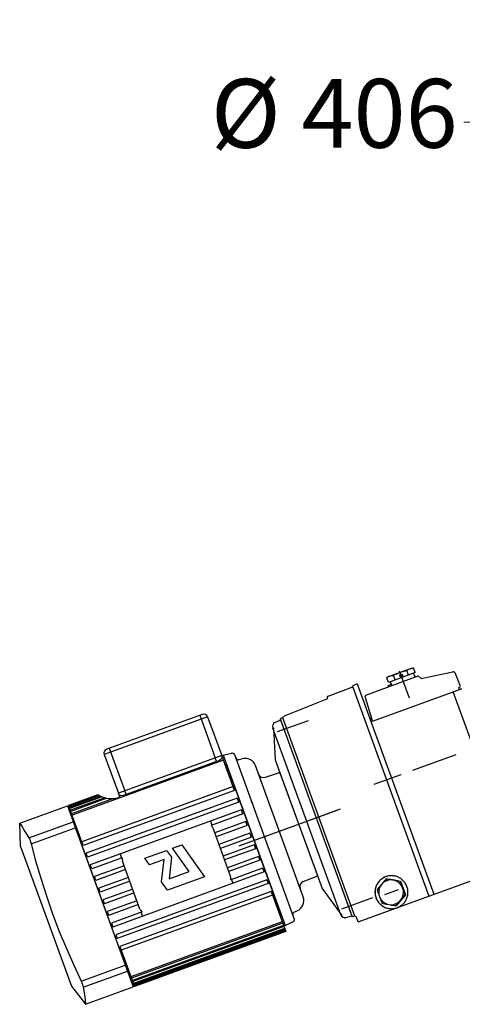
# Model space of a CAD drawing. Units: millimetres. Extents: x 2183 to 12037, y -3349 to 1676.
# Drawn here: x 10381 to 10703, y -682 to 34 of the extents above; entities that cross this region are included whole.
import ezdxf

# ---------------------------------------------------------------- set-up
doc = ezdxf.new("R2010")
doc.units = ezdxf.units.MM
doc.layers.add('COTATION', color=7, linetype='Continuous', lineweight=5)
doc.styles.add('style50', font='GOTHICB.TTF', dxfattribs={"height": 50})
doc.dimstyles.new('Sodimate 50', dxfattribs={"dimtxt": 50, "dimasz": 50, "dimexe": 1.25, "dimexo": 5, "dimtad": 0, "dimtih": 1, "dimtoh": 1, "dimtxsty": 'style50', "dimcen": 0, "dimclrd": 256, "dimclre": 256, "dimclrt": 256, "dimadec": 0, "dimazin": 0, "dimtfac": 1, "dimtofl": 0, "dimtmove": 0, "dimatfit": 3, "dimfxl": 0, "dimtzin": 9, "dimlwd": -1, "dimlwe": -1, "dimarcsym": 0})

# ---------------------------------------------------------------- blocks, each defined once
blk = doc.blocks.new('*D159')
at = {"layer": 'COTATION'}
for p, q in [((10788.72, -40.68), (10704.18, -40.68)), ((10788.72, -40.53), (10788.72, -39.43)), ((11144.72, -40.68), (10838.72, -40.68)), ((11194.72, -40.53), (11194.72, -39.43))]:
    blk.add_line(p, q, dxfattribs=at)
for points in [[(10838.72, -32.35), (10838.72, -49.01), (10788.72, -40.68)], [(11144.72, -32.35), (11144.72, -49.01), (11194.72, -40.68)]]:
    blk.add_solid(points, dxfattribs=at)
at = {"layer": 'Defpoints', "color": 0}
for p in [(10788.72, -40.68), (10788.72, -45.53), (11194.72, -45.53)]:
    blk.add_point(p, dxfattribs=at)
at = {"layer": 'COTATION', "insert": (10609.85, -40.68), "char_height": 50, "attachment_point": 5, "style": 'style50'}
blk.add_mtext('Ø 406', dxfattribs=at)

msp = doc.modelspace()

# ---------------------------------------------------------------- linework, layer by layer
at = {"color": 0}
for p, q in [((10632.921, -456.959), (10670.951, -443.118)), ((10649.221, -443.577), (10648.04, -444.404)), ((10648.946, -443.825), (10649.404, -443.578)), ((10649.221, -443.577), (10666.135, -437.421)), ((10668.812, -440.704), (10649.281, -447.812)), ((10649.404, -443.578), (10649.873, -443.357)), ((10649.873, -443.357), (10650.354, -443.165)), ((10650.354, -443.165), (10650.846, -443.003)), ((10650.846, -443.003), (10651.347, -442.871)), ((10651.347, -442.871), (10651.856, -442.766)), ((10651.856, -442.766), (10652.378, -442.686)), ((10652.378, -442.686), (10652.923, -442.627)), ((10652.923, -442.627), (10653.872, -442.143)), ((10654.163, -446.035), (10652.923, -442.627)), ((10653.872, -442.143), (10654.809, -441.692)), ((10654.809, -441.692), (10655.751, -441.268)), ((10655.751, -441.268), (10656.707, -440.87)), ((10656.707, -440.87), (10657.678, -440.499)), ((10664.518, -459.293), (10657.336, -439.56)), ((10657.678, -440.499), (10658.664, -440.158)), ((10658.664, -440.158), (10659.656, -439.847)), ((10659.656, -439.847), (10660.651, -439.566)), ((10660.651, -439.566), (10661.656, -439.31)), ((10661.656, -439.31), (10662.688, -439.073)), ((10662.688, -439.073), (10663.143, -438.768)), ((10663.929, -442.481), (10662.688, -439.073)), ((10663.143, -438.768), (10663.595, -438.493)), ((10663.595, -438.493), (10664.053, -438.246)), ((10664.053, -438.246), (10664.521, -438.025)), ((10664.521, -438.025), (10665.002, -437.834)), ((10665.002, -437.834), (10665.494, -437.671)), ((10665.494, -437.671), (10665.995, -437.539)), ((10665.995, -437.539), (10666.505, -437.434)), ((10666.135, -437.421), (10667.571, -437.296)), ((10666.505, -437.434), (10667.027, -437.354)), ((10667.027, -437.354), (10667.571, -437.296)), ((10667.503, -441.18), (10668.529, -443.999)), ((10668.812, -440.704), (10667.571, -437.296)), ((10668.282, -443.319), (10668.684, -443.276)), ((10668.898, -443.865), (10668.684, -443.276)), ((10670.951, -443.117), (10673.013, -444.847)), ((10673.013, -444.847), (10696.02, -440.037)), ((10701.525, -450.025), (10697.663, -440.927)), ((10626.633, -448.766), (10623.825, -450.076)), ((10626.633, -448.766), (10682.331, -601.795)), ((10648.04, -444.404), (10648.495, -444.099)), ((10649.281, -447.812), (10648.04, -444.404)), ((10648.495, -444.099), (10648.946, -443.825)), ((10649.152, -450.384), (10651.215, -449.057)), ((10649.367, -450.974), (10649.152, -450.384)), ((10650.589, -447.336), (10651.615, -450.155)), ((10605.408, -457.749), (10623.251, -450.9)), ((10623.307, -451.324), (10678.572, -603.163)), ((10637.611, -476.004), (10694.27, -455.382)), ((10693.282, -455.741), (10702.977, -452.212)), ((10741.681, -579.195), (10696.342, -454.628)), ((10701.04, -452.917), (10700.491, -451.409)), ((10573.641, -472.125), (10605.11, -459.437)), ((10632.236, -458.693), (10637.098, -474.594)), ((10513.941, -471), (10444.404, -496.309)), ((10512.062, -471.684), (10523.349, -502.693)), ((10517.787, -472.793), (10442.611, -500.154)), ((10517.787, -472.793), (10528.047, -500.983)), ((10566.685, -476.947), (10570.562, -475.14)), ((10568.539, -483.585), (10591.056, -475.389)), ((10570.19, -475.275), (10570.759, -475.068)), ((10572.4, -473.279), (10570.441, -474.193)), ((10570.441, -474.193), (10622.89, -618.295)), ((10570.759, -475.068), (10622.627, -617.572)), ((10572.4, -473.296), (10572.401, -473.279)), ((10572.401, -473.342), (10572.4, -473.296)), ((10572.401, -473.279), (10572.464, -473.247)), ((10572.407, -473.417), (10572.401, -473.342)), ((10572.424, -473.517), (10572.407, -473.417)), ((10589.873, -521.48), (10572.459, -473.636)), ((10572.464, -473.247), (10572.55, -473.193)), ((10636.22, -475.106), (10637.168, -474.786)), ((10637.611, -476.004), (10636.668, -473.413)), ((10637.098, -474.594), (10637.304, -475.079)), ((10614.584, -616.829), (10565.159, -481.035)), ((10565.629, -480.717), (10566.98, -504.07)), ((10442.611, -500.154), (10452.872, -528.345)), ((10446.283, -495.625), (10457.57, -526.635)), ((10529.074, -500.796), (10535.061, -499.192)), ((10529.074, -500.796), (10574.101, -624.506)), ((10580.994, -620.055), (10537.458, -500.439)), ((10667.054, -511.579), (10698.534, -500.121)), ((10529.23, -504.232), (10419.286, -544.249)), ((10528.047, -500.983), (10452.872, -528.345)), ((10528.047, -500.983), (10452.872, -528.345)), ((10524.294, -505.29), (10458.515, -529.232)), ((10524.294, -505.29), (10523.349, -502.693)), ((10524.294, -505.29), (10525.452, -504.808)), ((10525.452, -504.808), (10526.514, -504.237)), ((10526.514, -504.237), (10527.39, -503.617)), ((10527.39, -503.617), (10528.022, -502.975)), ((10528.022, -502.975), (10528.351, -502.354)), ((10537.282, -526.355), (10528.047, -500.983)), ((10528.351, -502.354), (10528.339, -501.786)), ((10531.552, -507.689), (10530.612, -508.031)), ((10531.552, -507.689), (10571.568, -617.633)), ((10540.741, -503.918), (10542.678, -503.326)), ((10566.98, -504.07), (10601.034, -597.633)), ((10587.288, -603.723), (10552.52, -508.198)), ((10559.783, -516.764), (10569.418, -513.54)), ((10570.4, -513.467), (10597.614, -588.236)), ((10638.863, -521.84), (10658.409, -514.726)), ((10624.913, -617.753), (10589.423, -520.245)), ((10438.078, -529.512), (10416.748, -537.276)), ((10536.256, -523.536), (10426.312, -563.552)), ((10537.282, -526.355), (10427.338, -566.371)), ((10453.898, -531.164), (10452.872, -528.345)), ((10453.164, -529.148), (10453.52, -529.59)), ((10457.318, -529.607), (10458.515, -529.232)), ((10458.515, -529.232), (10457.57, -526.635)), ((10438.198, -529.586), (10416.785, -537.38)), ((10438.693, -529.878), (10416.937, -537.797)), ((10439.08, -530.093), (10417.052, -538.111)), ((10440.19, -530.642), (10417.358, -538.952)), ((10440.949, -530.965), (10417.55, -539.481)), ((10443.036, -531.655), (10418.016, -540.761)), ((10444.494, -531.977), (10418.29, -541.515)), ((10449.348, -532.183), (10418.924, -543.256)), ((10539.334, -531.993), (10429.39, -572.01)), ((10540.36, -534.812), (10430.416, -574.829)), ((10453.52, -529.59), (10454.171, -529.855)), ((10454.171, -529.855), (10455.068, -529.94)), ((10455.068, -529.94), (10456.138, -529.852)), ((10456.138, -529.852), (10457.318, -529.607)), ((10540.36, -534.812), (10539.334, -531.993)), ((10549.66, -534.041), (10549.482, -533.475)), ((10549.804, -534.428), (10549.66, -534.041)), ((10549.776, -534.284), (10549.882, -534.547)), ((10549.969, -534.835), (10549.804, -534.428)), ((10549.882, -534.547), (10550.1, -535.029)), ((10550.033, -534.995), (10549.969, -534.835)), ((10550.092, -535.152), (10550.033, -534.995)), ((10550.1, -535.029), (10550.188, -535.232)), ((10550.188, -535.232), (10550.266, -535.43)), ((10550.266, -535.43), (10550.333, -535.622)), ((10550.333, -535.622), (10550.389, -535.81)), ((10550.389, -535.81), (10550.433, -535.99)), ((10550.433, -535.99), (10550.469, -536.153)), ((10550.469, -536.153), (10550.504, -536.282)), ((10381.135, -550.198), (10415.795, -537.583)), ((10415.795, -537.583), (10463.678, -669.14)), ((10427.338, -566.371), (10416.748, -537.276)), ((10542.412, -540.45), (10432.468, -580.467)), ((10543.438, -543.27), (10520.256, -551.707)), ((10540.84, -566.563), (10612.081, -540.633)), ((10543.438, -543.27), (10542.412, -540.45)), ((10591.967, -547.954), (10614.485, -539.758)), ((10381.801, -566.983), (10381.135, -550.197)), ((10381.135, -550.198), (10382.861, -552.84)), ((10387.87, -560.722), (10419.966, -549.041)), ((10420.668, -548.047), (10419.729, -548.389)), ((10419.729, -548.389), (10459.745, -658.333)), ((10519.859, -548.659), (10520.885, -551.478)), ((10545.49, -548.908), (10522.938, -557.116)), ((10546.516, -551.727), (10545.49, -548.908)), ((10596.665, -546.244), (10596.665, -546.244)), ((10596.665, -546.244), (10596.665, -546.244)), ((10382.861, -552.84), (10384.978, -556.135)), ((10384.978, -556.135), (10387.87, -560.722)), ((10389.458, -565.085), (10421.554, -553.404)), ((10534.395, -588.596), (10521.74, -553.827)), ((10546.516, -551.727), (10523.964, -559.935)), ((10548.568, -557.365), (10526.016, -565.573)), ((10549.594, -560.184), (10548.568, -557.365)), ((10387.87, -560.722), (10388.271, -561.483)), ((10388.271, -561.483), (10388.676, -562.482)), ((10388.676, -562.482), (10389.075, -563.693)), ((10389.075, -563.693), (10389.458, -565.085)), ((10389.458, -565.085), (10392.733, -577.437)), ((10549.594, -560.184), (10527.042, -568.392)), ((10381.801, -566.983), (10418.739, -668.469)), ((10430.416, -574.829), (10429.39, -572.01)), ((10472.241, -575.619), (10487.972, -569.894)), ((10487.972, -569.894), (10491.433, -574.789)), ((10492.346, -568.302), (10499.004, -565.878)), ((10504.342, -585.271), (10492.346, -568.302)), ((10499.004, -565.878), (10515.429, -589.114)), ((10551.646, -565.822), (10529.094, -574.031)), ((10552.673, -568.641), (10530.12, -576.85)), ((10551.646, -565.822), (10552.673, -568.641)), ((10392.733, -577.437), (10396.437, -590.135)), ((10455.736, -575.19), (10433.494, -583.286)), ((10454.081, -572.6), (10455.107, -575.419)), ((10468.617, -612.537), (10455.962, -577.769)), ((10475.624, -580.405), (10472.241, -575.619)), ((10486.069, -576.604), (10475.624, -580.405)), ((10484.36, -592.763), (10486.069, -576.604)), ((10491.433, -574.789), (10489.763, -590.578)), ((10554.725, -574.279), (10532.172, -582.488)), ((10555.751, -577.098), (10533.198, -585.307)), ((10554.725, -574.279), (10555.751, -577.098)), ((10433.494, -583.286), (10432.468, -580.467)), ((10457.159, -581.058), (10435.546, -588.924)), ((10458.185, -583.877), (10436.572, -591.743)), ((10558.829, -585.556), (10448.885, -625.572)), ((10489.763, -590.578), (10504.342, -585.271)), ((10557.803, -582.737), (10534.621, -591.174)), ((10557.803, -582.737), (10558.829, -585.556)), ((10627.359, -621.803), (10741.782, -580.156)), ((10396.437, -590.135), (10400.558, -603.026)), ((10436.572, -591.743), (10435.546, -588.924)), ((10460.237, -589.515), (10438.624, -597.381)), ((10461.263, -592.334), (10439.65, -600.2)), ((10560.881, -591.194), (10450.937, -631.21)), ((10488.666, -598.855), (10484.36, -592.763)), ((10515.429, -589.114), (10488.666, -598.855)), ((10536.276, -593.764), (10535.25, -590.945)), ((10560.881, -591.194), (10561.907, -594.013)), ((10587.361, -592.535), (10596.815, -588.811)), ((10641.321, -593.835), (10640.991, -594.389)), ((10641.594, -593.476), (10641.211, -594.075)), ((10641.681, -593.3), (10641.321, -593.835)), ((10642.012, -592.901), (10641.594, -593.476)), ((10642.068, -592.785), (10641.681, -593.3)), ((10642.463, -592.352), (10642.012, -592.901)), ((10642.483, -592.292), (10642.068, -592.785)), ((10642.945, -591.831), (10642.463, -592.352)), ((10642.914, -591.831), (10642.483, -592.292)), ((10643.387, -591.377), (10642.914, -591.831)), ((10643.458, -591.339), (10642.945, -591.831)), ((10643.896, -590.939), (10643.387, -591.377)), ((10643.999, -590.879), (10643.458, -591.339)), ((10644.437, -590.525), (10643.896, -590.939)), ((10644.566, -590.451), (10643.999, -590.879)), ((10645.081, -593.734), (10644.268, -594.584)), ((10644.933, -593.791), (10644.268, -594.584)), ((10645.001, -590.143), (10644.437, -590.525)), ((10645.158, -590.058), (10644.566, -590.451)), ((10645.597, -593), (10644.933, -593.791)), ((10645.583, -589.794), (10645.001, -590.143)), ((10645.997, -592.998), (10645.081, -593.734)), ((10645.772, -589.701), (10645.158, -590.058)), ((10646.179, -589.483), (10645.583, -589.794)), ((10646.262, -592.211), (10645.597, -593)), ((10646.406, -589.381), (10645.772, -589.701)), ((10647.002, -592.388), (10645.997, -592.998)), ((10646.787, -589.207), (10646.179, -589.483)), ((10646.932, -591.416), (10646.262, -592.211)), ((10647.058, -589.099), (10646.406, -589.381)), ((10647.331, -588.994), (10646.787, -589.207)), ((10647.62, -590.599), (10646.932, -591.416)), ((10648.079, -591.914), (10647.002, -592.388)), ((10647.331, -588.995), (10647.058, -589.099)), ((10647.408, -588.966), (10647.331, -588.994)), ((10648.043, -588.759), (10647.408, -588.966)), ((10647.795, -590.536), (10647.62, -590.599)), ((10648.66, -590.786), (10647.62, -590.599)), ((10647.795, -590.536), (10658.018, -592.344)), ((10648.691, -588.588), (10648.043, -588.759)), ((10649.208, -591.585), (10648.079, -591.914)), ((10649.674, -590.968), (10648.66, -590.786)), ((10649.353, -588.452), (10648.691, -588.588)), ((10650.37, -591.406), (10649.208, -591.585)), ((10650.027, -588.353), (10649.353, -588.452)), ((10650.684, -591.149), (10649.674, -590.968)), ((10650.71, -588.291), (10650.027, -588.353)), ((10651.545, -591.381), (10650.37, -591.406)), ((10651.697, -591.329), (10650.684, -591.149)), ((10651.394, -588.269), (10650.71, -588.291)), ((10652.068, -588.285), (10651.394, -588.269)), ((10652.714, -591.51), (10651.545, -591.381)), ((10652.714, -591.51), (10651.697, -591.329)), ((10652.202, -591.279), (10651.985, -591.277)), ((10652.723, -588.338), (10652.068, -588.285)), ((10653.471, -591.472), (10652.202, -591.279)), ((10653.856, -591.79), (10652.714, -591.51)), ((10653.733, -591.69), (10652.714, -591.51)), ((10653.349, -588.422), (10652.723, -588.338)), ((10654.007, -588.547), (10653.349, -588.422)), ((10654.008, -591.635), (10653.471, -591.472)), ((10654.75, -591.869), (10653.733, -591.69)), ((10654.952, -592.217), (10653.856, -591.79)), ((10654.657, -588.709), (10654.007, -588.547)), ((10655.297, -588.907), (10654.657, -588.709)), ((10655.767, -592.046), (10654.75, -591.869)), ((10655.983, -592.784), (10654.952, -592.217)), ((10655.925, -589.141), (10655.297, -588.907)), ((10656.791, -592.225), (10655.767, -592.046)), ((10656.539, -589.409), (10655.925, -589.141)), ((10656.932, -593.48), (10655.983, -592.784)), ((10657.137, -589.712), (10656.539, -589.409)), ((10657.844, -592.408), (10656.791, -592.225)), ((10657.782, -594.294), (10656.932, -593.48)), ((10657.717, -590.047), (10657.137, -589.712)), ((10658.278, -590.414), (10657.717, -590.047)), ((10658.018, -592.344), (10657.844, -592.408)), ((10658.197, -593.398), (10657.844, -592.408)), ((10658.018, -592.344), (10661.573, -602.11)), ((10658.545, -594.37), (10658.197, -593.398)), ((10658.817, -590.812), (10658.278, -590.414)), ((10659.334, -591.239), (10658.817, -590.812)), ((10659.826, -591.695), (10659.334, -591.239)), ((10660.291, -592.177), (10659.826, -591.695)), ((10660.729, -592.685), (10660.291, -592.177)), ((10661.138, -593.216), (10660.729, -592.685)), ((10661.517, -593.769), (10661.138, -593.216)), ((10661.864, -594.343), (10661.517, -593.769)), ((10439.65, -600.2), (10438.624, -597.381)), ((10463.315, -597.972), (10441.702, -605.839)), ((10464.341, -600.791), (10442.729, -608.658)), ((10561.907, -594.013), (10451.963, -634.029)), ((10563.959, -599.651), (10454.015, -639.667)), ((10563.959, -599.651), (10574.549, -628.747)), ((10601.034, -597.633), (10615.307, -617.183)), ((10639.499, -599.288), (10639.464, -599.932)), ((10639.464, -599.932), (10639.464, -600.577)), ((10639.464, -600.577), (10639.498, -601.222)), ((10639.568, -598.646), (10639.499, -599.288)), ((10639.533, -599.454), (10639.508, -600.164)), ((10639.508, -600.164), (10639.525, -600.875)), ((10639.525, -600.875), (10639.583, -601.584)), ((10639.601, -598.746), (10639.533, -599.454)), ((10639.671, -598.01), (10639.568, -598.646)), ((10639.71, -598.043), (10639.601, -598.746)), ((10639.809, -597.38), (10639.671, -598.01)), ((10639.861, -597.349), (10639.71, -598.043)), ((10639.98, -596.758), (10639.809, -597.38)), ((10640.052, -596.664), (10639.861, -597.349)), ((10640.185, -596.146), (10639.98, -596.758)), ((10640.284, -595.992), (10640.052, -596.664)), ((10640.422, -595.546), (10640.185, -596.146)), ((10640.555, -595.335), (10640.284, -595.992)), ((10640.691, -594.96), (10640.422, -595.546)), ((10640.864, -594.695), (10640.555, -595.335)), ((10640.991, -594.389), (10640.691, -594.96)), ((10641.211, -594.075), (10640.864, -594.695)), ((10641.628, -597.744), (10640.951, -598.556)), ((10640.951, -598.556), (10641.307, -599.552)), ((10641.307, -599.552), (10641.656, -600.526)), ((10642.287, -596.953), (10641.628, -597.744)), ((10641.656, -600.526), (10642.005, -601.496)), ((10642.303, -598.804), (10642.176, -599.974)), ((10642.176, -599.974), (10642.202, -601.151)), ((10642.944, -596.166), (10642.287, -596.953)), ((10642.582, -597.661), (10642.303, -598.804)), ((10643.008, -596.565), (10642.582, -597.661)), ((10643.605, -595.376), (10642.944, -596.166)), ((10643.573, -595.533), (10643.008, -596.565)), ((10644.268, -594.584), (10643.573, -595.533)), ((10644.268, -594.584), (10643.605, -595.376)), ((10646.651, -602.011), (10656.577, -598.398)), ((10658.518, -595.212), (10657.782, -594.294)), ((10659.129, -596.219), (10658.518, -595.212)), ((10658.894, -595.34), (10658.545, -594.37)), ((10659.247, -596.316), (10658.894, -595.34)), ((10659.603, -597.297), (10659.129, -596.219)), ((10659.603, -597.297), (10659.247, -596.316)), ((10659.416, -596.002), (10659.26, -595.754)), ((10659.94, -597.174), (10659.416, -596.002)), ((10659.933, -598.428), (10659.603, -597.297)), ((10659.959, -598.273), (10659.603, -597.297)), ((10660.112, -599.591), (10659.933, -598.428)), ((10660.292, -598.409), (10659.94, -597.174)), ((10660.315, -599.244), (10659.959, -598.273)), ((10660.01, -601.938), (10660.138, -600.768)), ((10660.138, -600.768), (10660.112, -599.591)), ((10660.331, -598.699), (10660.292, -598.409)), ((10660.671, -600.211), (10660.315, -599.244)), ((10661.03, -601.182), (10660.671, -600.211)), ((10662.179, -594.935), (10661.864, -594.343)), ((10662.46, -595.544), (10662.179, -594.935)), ((10662.707, -596.167), (10662.46, -595.544)), ((10662.927, -596.83), (10662.707, -596.167)), ((10663.107, -597.504), (10662.927, -596.83)), ((10663.249, -598.188), (10663.107, -597.504)), ((10663.35, -598.878), (10663.249, -598.188)), ((10663.411, -599.573), (10663.35, -598.878)), ((10663.351, -601.664), (10663.412, -600.969)), ((10663.432, -600.271), (10663.411, -599.573)), ((10663.412, -600.969), (10663.432, -600.271)), ((10400.558, -603.026), (10405.066, -615.948)), ((10441.702, -605.839), (10442.729, -608.658)), ((10466.394, -606.429), (10444.781, -614.296)), ((10564.985, -602.47), (10455.041, -642.487)), ((10615.395, -612.323), (10637.913, -604.127)), ((10639.498, -601.222), (10639.568, -601.863)), ((10639.568, -601.863), (10639.671, -602.5)), ((10639.583, -601.584), (10639.684, -602.288)), ((10639.671, -602.5), (10639.809, -603.131)), ((10639.684, -602.288), (10639.826, -602.985)), ((10639.809, -603.131), (10639.98, -603.753)), ((10639.826, -602.985), (10640.009, -603.672)), ((10639.98, -603.753), (10640.184, -604.365)), ((10640.009, -603.672), (10640.232, -604.347)), ((10640.184, -604.365), (10640.442, -605.014)), ((10640.232, -604.347), (10640.495, -605.008)), ((10640.442, -605.014), (10640.737, -605.646)), ((10640.495, -605.008), (10640.797, -605.652)), ((10640.737, -605.646), (10641.068, -606.261)), ((10640.797, -605.652), (10641.136, -606.277)), ((10641.068, -606.261), (10641.434, -606.855)), ((10641.136, -606.277), (10641.511, -606.881)), ((10641.434, -606.855), (10641.834, -607.427)), ((10641.511, -606.881), (10641.922, -607.462)), ((10641.834, -607.427), (10642.267, -607.974)), ((10641.922, -607.462), (10642.366, -608.017)), ((10642.005, -601.496), (10642.356, -602.469)), ((10642.202, -601.151), (10642.381, -602.315)), ((10642.267, -607.974), (10642.731, -608.496)), ((10642.356, -602.469), (10642.711, -603.445)), ((10642.366, -608.017), (10642.842, -608.545)), ((10642.381, -602.315), (10642.711, -603.445)), ((10642.711, -603.445), (10643.068, -604.426)), ((10642.711, -603.445), (10643.185, -604.523)), ((10643.068, -604.426), (10643.426, -605.4)), ((10643.185, -604.523), (10643.795, -605.53)), ((10643.426, -605.4), (10643.782, -606.368)), ((10643.782, -606.368), (10644.14, -607.336)), ((10643.795, -605.53), (10644.532, -606.448)), ((10644.14, -607.336), (10644.506, -608.322)), ((10644.532, -606.448), (10645.382, -607.262)), ((10645.382, -607.262), (10646.33, -607.959)), ((10646.33, -607.959), (10647.361, -608.525)), ((10661.573, -602.11), (10654.904, -610.067)), ((10655.311, -608.355), (10656.316, -607.744)), ((10656.065, -608.527), (10656.722, -607.74)), ((10656.316, -607.744), (10657.233, -607.008)), ((10656.722, -607.74), (10657.382, -606.95)), ((10657.233, -607.008), (10658.046, -606.158)), ((10657.382, -606.95), (10658.046, -606.158)), ((10657.637, -606.806), (10657.802, -606.664)), ((10657.802, -606.664), (10658.65, -605.701)), ((10658.046, -606.158), (10658.741, -605.209)), ((10658.046, -606.158), (10658.711, -605.365)), ((10658.65, -605.701), (10658.957, -605.231)), ((10658.711, -605.365), (10659.375, -604.574)), ((10658.741, -605.209), (10659.306, -604.178)), ((10659.306, -604.178), (10659.731, -603.081)), ((10659.375, -604.574), (10660.04, -603.785)), ((10659.731, -603.081), (10660.01, -601.938)), ((10660.04, -603.785), (10660.709, -602.99)), ((10660.167, -608.503), (10660.631, -607.982)), ((10660.631, -607.982), (10661.063, -607.435)), ((10660.709, -602.99), (10661.398, -602.173)), ((10661.398, -602.173), (10661.03, -601.182)), ((10661.063, -607.435), (10661.463, -606.863)), ((10661.573, -602.11), (10661.398, -602.173)), ((10661.463, -606.863), (10661.828, -606.27)), ((10661.828, -606.27), (10662.159, -605.655)), ((10662.159, -605.655), (10662.453, -605.023)), ((10662.453, -605.023), (10662.711, -604.374)), ((10662.711, -604.374), (10662.93, -603.712)), ((10662.93, -603.712), (10663.11, -603.038)), ((10663.11, -603.038), (10663.251, -602.354)), ((10663.251, -602.354), (10663.351, -601.664)), ((10444.781, -614.296), (10445.807, -617.115)), ((10467.42, -609.248), (10445.807, -617.115)), ((10470.101, -614.657), (10447.859, -622.753)), ((10470.498, -617.706), (10469.472, -614.887)), ((10581.031, -614.615), (10582.896, -613.823)), ((10642.731, -608.496), (10643.224, -608.99)), ((10642.842, -608.545), (10643.349, -609.044)), ((10643.224, -608.99), (10643.745, -609.454)), ((10643.349, -609.044), (10643.884, -609.512)), ((10643.745, -609.454), (10644.292, -609.887)), ((10643.884, -609.512), (10644.446, -609.948)), ((10644.292, -609.887), (10644.863, -610.288)), ((10644.446, -609.948), (10645.033, -610.349)), ((10644.506, -608.322), (10645.546, -608.509)), ((10644.863, -610.288), (10645.457, -610.654)), ((10645.033, -610.349), (10645.642, -610.715)), ((10645.457, -610.654), (10646.071, -610.986)), ((10645.546, -608.509), (10646.56, -608.691)), ((10645.642, -610.715), (10646.272, -611.044)), ((10646.071, -610.986), (10646.703, -611.281)), ((10646.272, -611.044), (10646.921, -611.335)), ((10646.56, -608.691), (10647.569, -608.872)), ((10646.703, -611.281), (10647.351, -611.539)), ((10646.921, -611.335), (10647.585, -611.587)), ((10647.351, -611.539), (10648.013, -611.759)), ((10647.361, -608.525), (10648.457, -608.952)), ((10647.569, -608.872), (10648.582, -609.052)), ((10647.585, -611.587), (10648.263, -611.8)), ((10648.013, -611.759), (10648.686, -611.94)), ((10648.263, -611.8), (10648.953, -611.972)), ((10648.457, -608.952), (10649.6, -609.232)), ((10648.582, -609.052), (10649.6, -609.232)), ((10648.686, -611.94), (10649.369, -612.081)), ((10648.953, -611.972), (10649.651, -612.102)), ((10649.369, -612.081), (10650.059, -612.182)), ((10649.6, -609.232), (10650.619, -609.412)), ((10649.6, -609.232), (10650.768, -609.361)), ((10649.651, -612.102), (10650.356, -612.192)), ((10650.059, -612.182), (10650.754, -612.244)), ((10650.356, -612.192), (10651.065, -612.239)), ((10650.619, -609.412), (10651.636, -609.591)), ((10650.754, -612.244), (10651.451, -612.264)), ((10650.768, -609.361), (10651.944, -609.336)), ((10651.065, -612.239), (10651.775, -612.244)), ((10651.451, -612.264), (10652.148, -612.244)), ((10651.636, -609.591), (10652.653, -609.769)), ((10651.775, -612.244), (10652.484, -612.206)), ((10651.944, -609.336), (10653.106, -609.157)), ((10652.148, -612.244), (10652.842, -612.184)), ((10652.484, -612.206), (10653.19, -612.127)), ((10652.653, -609.769), (10653.677, -609.947)), ((10652.842, -612.184), (10653.532, -612.083)), ((10653.106, -609.157), (10654.235, -608.828)), ((10653.19, -612.127), (10653.89, -612.006)), ((10653.532, -612.083), (10654.215, -611.942)), ((10653.677, -609.947), (10654.729, -610.13)), ((10653.89, -612.006), (10654.582, -611.844)), ((10654.215, -611.942), (10654.888, -611.762)), ((10654.235, -608.828), (10655.311, -608.355)), ((10654.582, -611.844), (10655.262, -611.641)), ((10654.729, -610.13), (10655.405, -609.318)), ((10654.904, -610.067), (10654.729, -610.13)), ((10654.888, -611.762), (10655.55, -611.542)), ((10655.262, -611.641), (10655.55, -611.542)), ((10655.405, -609.318), (10656.065, -608.527)), ((10655.55, -611.542), (10656.198, -611.285)), ((10656.198, -611.285), (10656.829, -610.99)), ((10656.829, -610.99), (10657.443, -610.659)), ((10657.443, -610.659), (10658.036, -610.293)), ((10658.036, -610.293), (10658.607, -609.893)), ((10658.607, -609.893), (10659.154, -609.46)), ((10659.154, -609.46), (10659.675, -608.997)), ((10659.675, -608.997), (10660.167, -608.503)), ((10405.066, -615.948), (10409.92, -628.753)), ((10572.011, -621.774), (10462.067, -661.79)), ((10571.568, -617.633), (10570.629, -617.975)), ((10574.101, -624.506), (10579.718, -621.887)), ((10579.822, -616.651), (10579.82, -616.629)), ((10579.829, -616.716), (10579.823, -616.657)), ((10579.846, -616.821), (10579.829, -616.716)), ((10579.877, -616.961), (10579.846, -616.821)), ((10579.929, -617.129), (10579.877, -616.961)), ((10580.794, -619.52), (10580.75, -619.383)), ((10580.821, -619.623), (10580.794, -619.52)), ((10580.835, -619.687), (10580.821, -619.623)), ((10580.835, -619.687), (10580.839, -619.708)), ((10580.857, -620.105), (10580.994, -620.055)), ((10617.525, -618.939), (10622.627, -617.572)), ((10624.995, -617.731), (10622.89, -618.295)), ((10627.359, -621.803), (10625.943, -618.307)), ((10409.92, -628.753), (10415.056, -641.297)), ((10447.859, -622.753), (10448.885, -625.572)), ((10572.372, -622.766), (10462.428, -662.782)), ((10573.006, -624.508), (10463.062, -664.524)), ((10573.281, -625.261), (10463.337, -665.278)), ((10573.746, -626.541), (10463.802, -666.558)), ((10573.939, -627.07), (10463.995, -667.087)), ((10574.245, -627.912), (10464.301, -667.928)), ((10574.36, -628.226), (10464.415, -668.242)), ((10574.511, -628.643), (10464.567, -668.659)), ((10574.549, -628.747), (10464.605, -668.763)), ((10450.937, -631.21), (10451.963, -634.029)), ((10415.056, -641.297), (10420.389, -653.425)), ((10454.015, -639.667), (10464.605, -668.763)), ((10420.389, -653.425), (10426.239, -665.889)), ((10425.824, -665.001), (10457.92, -653.319)), ((10427.412, -669.364), (10459.508, -657.682)), ((10460.685, -657.991), (10459.745, -658.333)), ((10418.739, -668.47), (10429.019, -681.756)), ((10426.239, -665.889), (10426.598, -666.724)), ((10426.598, -666.724), (10426.898, -667.498)), ((10426.898, -667.498), (10427.136, -668.201)), ((10427.136, -668.201), (10427.308, -668.826)), ((10427.308, -668.826), (10427.412, -669.364)), ((10427.412, -669.364), (10428.146, -674.733)), ((10429.018, -681.755), (10463.678, -669.14)), ((10428.146, -674.733), (10428.641, -678.615)), ((10428.641, -678.615), (10429.018, -681.755))]:
    msp.add_line(p, q, dxfattribs=at)
msp.add_circle((10658.533, -442.849), 1, dxfattribs=at)
for centre, radius, start, end in [((10696.298, -441.419), 1.41, 19.536591, 101.363281), ((10623.949, -451.121), 1, 115.000015, 161.372047), ((10700.605, -450.416), 1, 263.499084, 23.000107), ((10605.766, -458.683), 1, 110.999992, 228.972931), ((10624.247, -450.982), 1, 175.29508, 200), ((10633.715, -458.297), 1.556, 120.679085, 207.548431), ((10514.967, -473.819), 3, 20, 110), ((10561.509, -459.286), 17.748, 306.432617, 313.164978), ((10567.953, -479.666), 3, 114.999992, 200), ((10445.43, -499.128), 3, 110, 200), ((10535.578, -501.123), 2, 19.999985, 104.999985), ((10540.156, -502.005), 2, 200, 286.999977), ((10545.017, -510.976), 8, 20.318024, 107.000015), ((10558.513, -512.97), 4, 200, 288.499977), ((10570.053, -515.436), 2, 80.000008, 108.500015), ((10447.684, -514.093), 18.167, 238.076233, 290), ((10517.042, -555.537), 5, 20, 50), ((10460.66, -576.059), 5, 170, 200), ((10529.697, -590.306), 5, 350, 20), ((10588.827, -596.257), 4, 111.500023, 200), ((10596.082, -586.95), 2, 291.499985, 319.999992), ((10579.771, -606.459), 8, 292.999985, 19.999985), ((10473.315, -610.827), 5, 200, 230), ((10581.813, -616.456), 2, 113.000023, 184.961691), ((10578.873, -620.074), 2, 295.000015, 10.544891), ((10617.403, -615.803), 3, 200, 285.000008), ((10624.874, -618.956), 1.23, 25.23912, 84.374504)]:
    msp.add_arc(centre, radius, start, end, dxfattribs=at)

# ---------------------------------------------------------------- dimensions: what is measured, and where the dimension line sits
at = {"layer": 'COTATION'}
dim = msp.add_linear_dim(base=(10788.718, -40.68), p1=(11194.718, -45.531), p2=(10788.718, -45.531), dimstyle='Sodimate 50', override={"dimpost": 'Ø <>'}, dxfattribs=at)
dim.commit()
dim.dimension.update_dxf_attribs({"geometry": '*D159', "text_midpoint": (10609.847, -40.68), "dimtype": 160})

doc.saveas('drawing.dxf')
